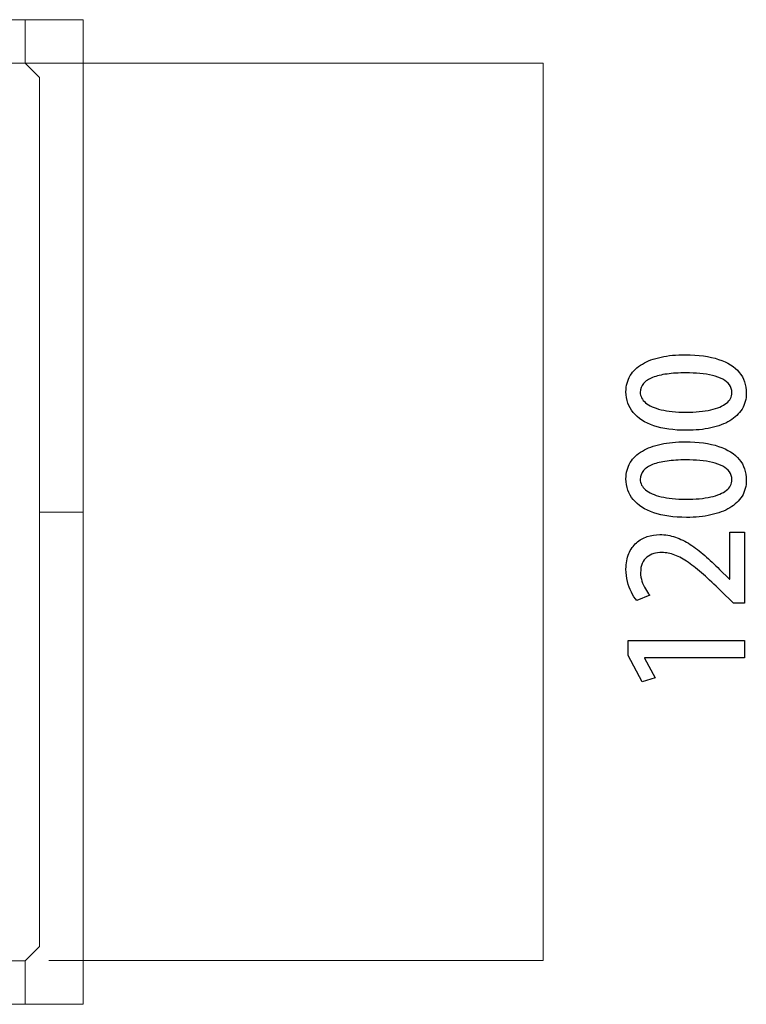
# Model space of a CAD drawing. Units: millimetres. Extents: x -100 to 97, y -107 to 130.
# Drawn here: x -84 to -76, y -83 to -72 of the extents above; entities that cross this region are included whole.
import ezdxf

# ---------------------------------------------------------------- set-up
doc = ezdxf.new("R2010")
doc.units = ezdxf.units.MM
doc.header["$MEASUREMENT"] = 0

msp = doc.modelspace()

# ---------------------------------------------------------------- linework, layer by layer
at = {"color": 250, "lineweight": 9}
for points in [[(-93.6533, -71.9393), (-93.6533, -71.9393), (-83.761, -71.9393), (-83.761, -71.9393)], [(-83.761, -71.9393), (-83.761, -71.9393), (-83.1015, -71.9393), (-83.1015, -71.9393)], [(-83.761, -72.4339), (-83.761, -72.4339), (-83.761, -71.9393), (-83.761, -71.9393)], [(-83.761, -71.9393), (-83.761, -71.9393), (-83.761, -72.4339), (-83.761, -72.4339)], [(-83.1015, -71.9393), (-83.1015, -71.9393), (-83.1015, -77.5449), (-83.1015, -77.5449)], [(-83.761, -72.4339), (-83.761, -72.4339), (-93.6533, -72.4339), (-93.6533, -72.4339)], [(-83.5961, -72.5987), (-83.5961, -72.5987), (-83.761, -72.4339), (-83.761, -72.4339)], [(-83.5961, -72.5987), (-83.5961, -72.5987), (-83.5961, -77.5449), (-83.5961, -77.5449)], [(-83.5961, -77.5449), (-83.5961, -77.5449), (-83.1015, -77.5449), (-83.1015, -77.5449)], [(-83.5961, -82.491), (-83.5961, -82.491), (-83.5961, -77.5449), (-83.5961, -77.5449)], [(-83.5961, -77.5449), (-83.5961, -77.5449), (-83.1015, -77.5449), (-83.1015, -77.5449)], [(-83.1015, -83.1505), (-83.1015, -83.1505), (-83.1015, -77.5449), (-83.1015, -77.5449)], [(-83.5961, -82.491), (-83.5961, -82.491), (-83.761, -82.6559), (-83.761, -82.6559)], [(-83.761, -82.6559), (-83.761, -82.6559), (-83.761, -83.1505), (-83.761, -83.1505)], [(-83.761, -83.1505), (-83.761, -83.1505), (-83.1015, -83.1505), (-83.1015, -83.1505)]]:
    msp.add_open_spline(points, degree=3, dxfattribs=at)
at = {"color": 242, "lineweight": 9}
msp.add_open_spline([(-83.4931, -82.6526), (-83.4931, -82.6526), (-77.8597, -82.6532), (-77.8597, -82.6532), (-77.8597, -82.6532), (-77.8597, -82.6532), (-77.8614, -72.4339), (-77.8614, -72.4339), (-77.8614, -72.4339), (-77.8614, -72.4339), (-84.261, -72.4343), (-84.261, -72.4343)], degree=3, knots=[0, 0, 0, 0, 0.25, 0.25, 0.25, 0.25, 0.5, 0.5, 0.5, 0.5, 1, 1, 1, 1], dxfattribs=at)
at = {"color": 250}
for points, knots in [([(-75.5469, -76.1899), (-75.5472, -76.0985), (-75.5739, -76.0203), (-75.6272, -75.9553), (-75.6272, -75.9553), (-75.6804, -75.8907), (-75.7589, -75.841), (-75.862, -75.8066), (-75.862, -75.8066), (-75.9655, -75.7719), (-76.0922, -75.7545), (-76.2428, -75.7543), (-76.2428, -75.7543), (-76.3439, -75.7543), (-76.4356, -75.7631), (-76.5182, -75.7807), (-76.5182, -75.7807), (-76.6005, -75.7983), (-76.6717, -75.8248), (-76.7311, -75.8598), (-76.7311, -75.8598), (-76.7907, -75.8951), (-76.8366, -75.9389), (-76.8686, -75.9915), (-76.8686, -75.9915), (-76.901, -76.0444), (-76.9172, -76.1056), (-76.9174, -76.1758), (-76.9174, -76.1758), (-76.9172, -76.2678), (-76.8898, -76.3466), (-76.8354, -76.4119), (-76.8354, -76.4119), (-76.7813, -76.4775), (-76.7028, -76.5274), (-76.6005, -76.5624), (-76.6005, -76.5624), (-76.4979, -76.5971), (-76.3739, -76.6147), (-76.2286, -76.615), (-76.2286, -76.615), (-76.1263, -76.615), (-76.0334, -76.6059), (-75.9499, -76.5874), (-75.9499, -76.5874), (-75.8665, -76.5692), (-75.7947, -76.5421), (-75.7348, -76.5063), (-75.7348, -76.5063), (-75.6748, -76.4704), (-75.6283, -76.426), (-75.596, -76.3731), (-75.596, -76.3731), (-75.5637, -76.3202), (-75.5472, -76.2593), (-75.5469, -76.1899)], [0, 0, 0, 0, 0.0666667, 0.0666667, 0.0666667, 0.0666667, 0.1333333, 0.1333333, 0.1333333, 0.1333333, 0.2, 0.2, 0.2, 0.2, 0.2666667, 0.2666667, 0.2666667, 0.2666667, 0.3333333, 0.3333333, 0.3333333, 0.3333333, 0.4, 0.4, 0.4, 0.4, 0.4666667, 0.4666667, 0.4666667, 0.4666667, 0.5333333, 0.5333333, 0.5333333, 0.5333333, 0.6, 0.6, 0.6, 0.6, 0.6666667, 0.6666667, 0.6666667, 0.6666667, 0.7333333, 0.7333333, 0.7333333, 0.7333333, 0.8, 0.8, 0.8, 0.8, 0.8666667, 0.8666667, 0.8666667, 0.8666667, 1, 1, 1, 1]), ([(-75.7109, -76.1864), (-75.7112, -76.2334), (-75.7321, -76.2737), (-75.7736, -76.3066), (-75.7736, -76.3066), (-75.815, -76.3399), (-75.8747, -76.3651), (-75.9529, -76.3825), (-75.9529, -76.3825), (-76.0308, -76.3998), (-76.1252, -76.4087), (-76.2357, -76.4087), (-76.2357, -76.4087), (-76.3468, -76.4084), (-76.4409, -76.3987), (-76.5179, -76.3798), (-76.5179, -76.3798), (-76.5952, -76.361), (-76.654, -76.3349), (-76.6943, -76.3011), (-76.6943, -76.3011), (-76.7346, -76.2673), (-76.7549, -76.2279), (-76.7552, -76.1829), (-76.7552, -76.1829), (-76.7549, -76.1441), (-76.7428, -76.1106), (-76.7184, -76.0826), (-76.7184, -76.0826), (-76.6943, -76.0547), (-76.6596, -76.0315), (-76.6141, -76.0135), (-76.6141, -76.0135), (-76.5688, -75.9956), (-76.5141, -75.9821), (-76.4503, -75.9736), (-76.4503, -75.9736), (-76.3865, -75.9647), (-76.3151, -75.9606), (-76.2357, -75.9606), (-76.2357, -75.9606), (-76.1804, -75.9606), (-76.1269, -75.9627), (-76.0752, -75.9674), (-76.0752, -75.9674), (-76.0237, -75.9721), (-75.9761, -75.9797), (-75.932, -75.9903), (-75.932, -75.9903), (-75.8879, -76.0009), (-75.8494, -76.0147), (-75.8162, -76.0324), (-75.8162, -76.0324), (-75.7833, -76.0497), (-75.7574, -76.0712), (-75.7392, -76.0964), (-75.7392, -76.0964), (-75.7206, -76.122), (-75.7112, -76.152), (-75.7109, -76.1864)], [0, 0, 0, 0, 0.0625, 0.0625, 0.0625, 0.0625, 0.125, 0.125, 0.125, 0.125, 0.1875, 0.1875, 0.1875, 0.1875, 0.25, 0.25, 0.25, 0.25, 0.3125, 0.3125, 0.3125, 0.3125, 0.375, 0.375, 0.375, 0.375, 0.4375, 0.4375, 0.4375, 0.4375, 0.5, 0.5, 0.5, 0.5, 0.5625, 0.5625, 0.5625, 0.5625, 0.625, 0.625, 0.625, 0.625, 0.6875, 0.6875, 0.6875, 0.6875, 0.75, 0.75, 0.75, 0.75, 0.8125, 0.8125, 0.8125, 0.8125, 0.875, 0.875, 0.875, 0.875, 1, 1, 1, 1]), ([(-75.5469, -77.1812), (-75.5472, -77.0898), (-75.5739, -77.0116), (-75.6272, -76.9466), (-75.6272, -76.9466), (-75.6804, -76.882), (-75.7589, -76.8323), (-75.862, -76.7979), (-75.862, -76.7979), (-75.9655, -76.7632), (-76.0922, -76.7458), (-76.2428, -76.7456), (-76.2428, -76.7456), (-76.3439, -76.7456), (-76.4356, -76.7544), (-76.5182, -76.772), (-76.5182, -76.772), (-76.6005, -76.7896), (-76.6717, -76.8161), (-76.7311, -76.8511), (-76.7311, -76.8511), (-76.7907, -76.8864), (-76.8366, -76.9302), (-76.8686, -76.9828), (-76.8686, -76.9828), (-76.901, -77.0357), (-76.9172, -77.0969), (-76.9174, -77.1671), (-76.9174, -77.1671), (-76.9172, -77.2591), (-76.8898, -77.3379), (-76.8354, -77.4032), (-76.8354, -77.4032), (-76.7813, -77.4688), (-76.7028, -77.5187), (-76.6005, -77.5537), (-76.6005, -77.5537), (-76.4979, -77.5884), (-76.3739, -77.606), (-76.2286, -77.6063), (-76.2286, -77.6063), (-76.1263, -77.6063), (-76.0334, -77.5972), (-75.9499, -77.5787), (-75.9499, -77.5787), (-75.8665, -77.5605), (-75.7947, -77.5334), (-75.7348, -77.4976), (-75.7348, -77.4976), (-75.6748, -77.4617), (-75.6283, -77.4173), (-75.596, -77.3644), (-75.596, -77.3644), (-75.5637, -77.3115), (-75.5472, -77.2506), (-75.5469, -77.1812)], [0, 0, 0, 0, 0.0666667, 0.0666667, 0.0666667, 0.0666667, 0.1333333, 0.1333333, 0.1333333, 0.1333333, 0.2, 0.2, 0.2, 0.2, 0.2666667, 0.2666667, 0.2666667, 0.2666667, 0.3333333, 0.3333333, 0.3333333, 0.3333333, 0.4, 0.4, 0.4, 0.4, 0.4666667, 0.4666667, 0.4666667, 0.4666667, 0.5333333, 0.5333333, 0.5333333, 0.5333333, 0.6, 0.6, 0.6, 0.6, 0.6666667, 0.6666667, 0.6666667, 0.6666667, 0.7333333, 0.7333333, 0.7333333, 0.7333333, 0.8, 0.8, 0.8, 0.8, 0.8666667, 0.8666667, 0.8666667, 0.8666667, 1, 1, 1, 1]), ([(-75.7109, -77.1777), (-75.7112, -77.2247), (-75.7321, -77.265), (-75.7736, -77.2979), (-75.7736, -77.2979), (-75.815, -77.3312), (-75.8747, -77.3564), (-75.9529, -77.3738), (-75.9529, -77.3738), (-76.0308, -77.3911), (-76.1252, -77.4), (-76.2357, -77.4), (-76.2357, -77.4), (-76.3468, -77.3997), (-76.4409, -77.39), (-76.5179, -77.3711), (-76.5179, -77.3711), (-76.5952, -77.3523), (-76.654, -77.3262), (-76.6943, -77.2924), (-76.6943, -77.2924), (-76.7346, -77.2586), (-76.7549, -77.2192), (-76.7552, -77.1742), (-76.7552, -77.1742), (-76.7549, -77.1354), (-76.7428, -77.1019), (-76.7184, -77.0739), (-76.7184, -77.0739), (-76.6943, -77.046), (-76.6596, -77.0228), (-76.6141, -77.0048), (-76.6141, -77.0048), (-76.5688, -76.9869), (-76.5141, -76.9734), (-76.4503, -76.9649), (-76.4503, -76.9649), (-76.3865, -76.956), (-76.3151, -76.9519), (-76.2357, -76.9519), (-76.2357, -76.9519), (-76.1804, -76.9519), (-76.1269, -76.954), (-76.0752, -76.9587), (-76.0752, -76.9587), (-76.0237, -76.9634), (-75.9761, -76.971), (-75.932, -76.9816), (-75.932, -76.9816), (-75.8879, -76.9922), (-75.8494, -77.006), (-75.8162, -77.0237), (-75.8162, -77.0237), (-75.7833, -77.041), (-75.7574, -77.0625), (-75.7392, -77.0877), (-75.7392, -77.0877), (-75.7206, -77.1133), (-75.7112, -77.1433), (-75.7109, -77.1777)], [0, 0, 0, 0, 0.0625, 0.0625, 0.0625, 0.0625, 0.125, 0.125, 0.125, 0.125, 0.1875, 0.1875, 0.1875, 0.1875, 0.25, 0.25, 0.25, 0.25, 0.3125, 0.3125, 0.3125, 0.3125, 0.375, 0.375, 0.375, 0.375, 0.4375, 0.4375, 0.4375, 0.4375, 0.5, 0.5, 0.5, 0.5, 0.5625, 0.5625, 0.5625, 0.5625, 0.625, 0.625, 0.625, 0.625, 0.6875, 0.6875, 0.6875, 0.6875, 0.75, 0.75, 0.75, 0.75, 0.8125, 0.8125, 0.8125, 0.8125, 0.875, 0.875, 0.875, 0.875, 1, 1, 1, 1]), ([(-75.7356, -77.7739), (-75.7356, -77.7739), (-75.7356, -78.3084), (-75.7356, -78.3084), (-75.7356, -78.3084), (-75.7356, -78.3084), (-75.7392, -78.3084), (-75.7392, -78.3084), (-75.7392, -78.3084), (-75.7392, -78.3084), (-75.8506, -78.199), (-75.8506, -78.199), (-75.8506, -78.199), (-75.9085, -78.1408), (-75.9655, -78.0879), (-76.0208, -78.0394), (-76.0208, -78.0394), (-76.0764, -77.9911), (-76.1316, -77.9494), (-76.1866, -77.9138), (-76.1866, -77.9138), (-76.2416, -77.8786), (-76.2977, -77.8509), (-76.3545, -77.8315), (-76.3545, -77.8315), (-76.4112, -77.8121), (-76.47, -77.8024), (-76.5309, -77.8021), (-76.5309, -77.8021), (-76.5817, -77.8021), (-76.6299, -77.8098), (-76.6761, -77.825), (-76.6761, -77.825), (-76.7222, -77.8406), (-76.7634, -77.8641), (-76.7996, -77.8962), (-76.7996, -77.8962), (-76.8357, -77.9282), (-76.8645, -77.9691), (-76.8854, -78.0185), (-76.8854, -78.0185), (-76.9063, -78.0682), (-76.9172, -78.1273), (-76.9174, -78.1955), (-76.9174, -78.1955), (-76.9172, -78.2449), (-76.9116, -78.2919), (-76.9004, -78.336), (-76.9004, -78.336), (-76.8892, -78.3804), (-76.8745, -78.4207), (-76.8557, -78.4574), (-76.8557, -78.4574), (-76.8372, -78.4942), (-76.8166, -78.5262), (-76.794, -78.5535), (-76.794, -78.5535), (-76.794, -78.5535), (-76.6476, -78.4918), (-76.6476, -78.4918), (-76.6476, -78.4918), (-76.6643, -78.4709), (-76.6805, -78.4474), (-76.6964, -78.4207), (-76.6964, -78.4207), (-76.7122, -78.3942), (-76.7255, -78.3651), (-76.7358, -78.3339), (-76.7358, -78.3339), (-76.7461, -78.3028), (-76.7513, -78.2701), (-76.7516, -78.236), (-76.7516, -78.236), (-76.7513, -78.1943), (-76.7449, -78.1587), (-76.7319, -78.1296), (-76.7319, -78.1296), (-76.719, -78.1002), (-76.7014, -78.0767), (-76.679, -78.0585), (-76.679, -78.0585), (-76.6567, -78.0405), (-76.6308, -78.0273), (-76.6017, -78.0191), (-76.6017, -78.0191), (-76.5729, -78.0106), (-76.542, -78.0064), (-76.5097, -78.0067), (-76.5097, -78.0067), (-76.46, -78.0067), (-76.4103, -78.0164), (-76.3609, -78.0352), (-76.3609, -78.0352), (-76.3115, -78.0544), (-76.2601, -78.0823), (-76.2069, -78.1193), (-76.2069, -78.1193), (-76.154, -78.1564), (-76.0969, -78.2019), (-76.0364, -78.256), (-76.0364, -78.256), (-75.9758, -78.3101), (-75.9097, -78.3722), (-75.8382, -78.4424), (-75.8382, -78.4424), (-75.8382, -78.4424), (-75.6915, -78.5818), (-75.6915, -78.5818), (-75.6915, -78.5818), (-75.6915, -78.5818), (-75.5663, -78.5818), (-75.5663, -78.5818), (-75.5663, -78.5818), (-75.5663, -78.5818), (-75.5663, -77.7739), (-75.5663, -77.7739), (-75.5663, -77.7739), (-75.5663, -77.7739), (-75.7356, -77.7739), (-75.7356, -77.7739)], [0, 0, 0, 0, 0.0322581, 0.0322581, 0.0322581, 0.0322581, 0.0645161, 0.0645161, 0.0645161, 0.0645161, 0.0967742, 0.0967742, 0.0967742, 0.0967742, 0.1290323, 0.1290323, 0.1290323, 0.1290323, 0.1612903, 0.1612903, 0.1612903, 0.1612903, 0.1935484, 0.1935484, 0.1935484, 0.1935484, 0.2258065, 0.2258065, 0.2258065, 0.2258065, 0.2580645, 0.2580645, 0.2580645, 0.2580645, 0.2903226, 0.2903226, 0.2903226, 0.2903226, 0.3225806, 0.3225806, 0.3225806, 0.3225806, 0.3548387, 0.3548387, 0.3548387, 0.3548387, 0.3870968, 0.3870968, 0.3870968, 0.3870968, 0.4193548, 0.4193548, 0.4193548, 0.4193548, 0.4516129, 0.4516129, 0.4516129, 0.4516129, 0.483871, 0.483871, 0.483871, 0.483871, 0.516129, 0.516129, 0.516129, 0.516129, 0.5483871, 0.5483871, 0.5483871, 0.5483871, 0.5806452, 0.5806452, 0.5806452, 0.5806452, 0.6129032, 0.6129032, 0.6129032, 0.6129032, 0.6451613, 0.6451613, 0.6451613, 0.6451613, 0.6774194, 0.6774194, 0.6774194, 0.6774194, 0.7096774, 0.7096774, 0.7096774, 0.7096774, 0.7419355, 0.7419355, 0.7419355, 0.7419355, 0.7741935, 0.7741935, 0.7741935, 0.7741935, 0.8064516, 0.8064516, 0.8064516, 0.8064516, 0.8387097, 0.8387097, 0.8387097, 0.8387097, 0.8709677, 0.8709677, 0.8709677, 0.8709677, 0.9032258, 0.9032258, 0.9032258, 0.9032258, 0.9354839, 0.9354839, 0.9354839, 0.9354839, 1, 1, 1, 1]), ([(-75.5663, -79.0068), (-75.5663, -79.0068), (-76.8945, -79.0068), (-76.8945, -79.0068), (-76.8945, -79.0068), (-76.8945, -79.0068), (-76.8945, -79.1797), (-76.8945, -79.1797), (-76.8945, -79.1797), (-76.8945, -79.1797), (-76.734, -79.4796), (-76.734, -79.4796), (-76.734, -79.4796), (-76.734, -79.4796), (-76.5841, -79.4337), (-76.5841, -79.4337), (-76.5841, -79.4337), (-76.5841, -79.4337), (-76.7075, -79.2097), (-76.7075, -79.2097), (-76.7075, -79.2097), (-76.7075, -79.2097), (-76.7075, -79.2062), (-76.7075, -79.2062), (-76.7075, -79.2062), (-76.7075, -79.2062), (-75.5663, -79.2062), (-75.5663, -79.2062), (-75.5663, -79.2062), (-75.5663, -79.2062), (-75.5663, -79.0068), (-75.5663, -79.0068)], [0, 0, 0, 0, 0.1111111, 0.1111111, 0.1111111, 0.1111111, 0.2222222, 0.2222222, 0.2222222, 0.2222222, 0.3333333, 0.3333333, 0.3333333, 0.3333333, 0.4444444, 0.4444444, 0.4444444, 0.4444444, 0.5555556, 0.5555556, 0.5555556, 0.5555556, 0.6666667, 0.6666667, 0.6666667, 0.6666667, 0.7777778, 0.7777778, 0.7777778, 0.7777778, 1, 1, 1, 1])]:
    msp.add_open_spline(points, degree=3, knots=knots, dxfattribs=at)
at = {"color": 250, "lineweight": 9}
msp.add_open_spline([(-83.761, -82.6559), (-83.761, -82.6559), (-83.761, -83.1505), (-83.761, -83.1505), (-83.761, -83.1505), (-83.761, -83.1505), (-90.3558, -83.1505), (-90.3558, -83.1505), (-90.3558, -83.1505), (-90.3558, -83.1505), (-90.3558, -82.6559), (-90.3558, -82.6559), (-90.3558, -82.6559), (-90.3558, -82.6559), (-83.761, -82.6559), (-83.761, -82.6559)], degree=3, knots=[0, 0, 0, 0, 0.2, 0.2, 0.2, 0.2, 0.4, 0.4, 0.4, 0.4, 0.6, 0.6, 0.6, 0.6, 1, 1, 1, 1], dxfattribs=at)

doc.saveas('drawing.dxf')
